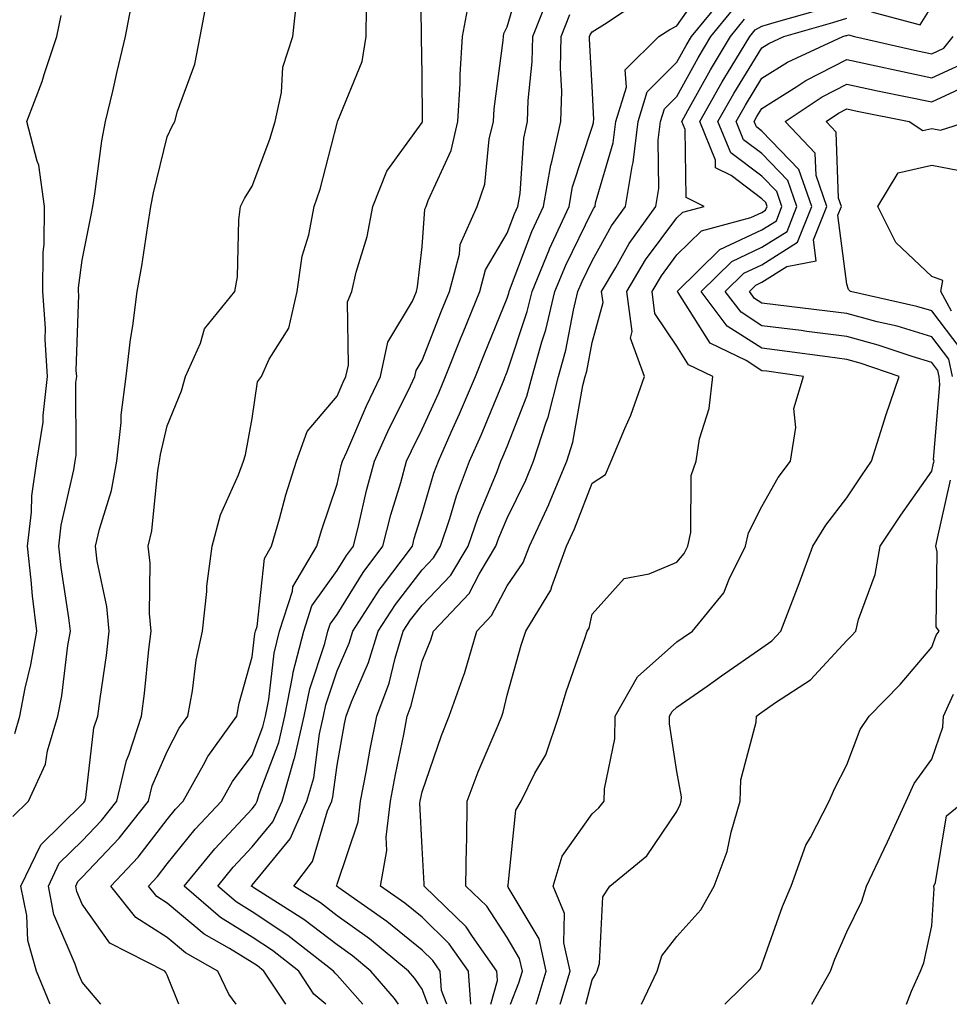
# Model space of a CAD drawing. Units: inches. Extents: x 1026563 to 1029203, y 7234538 to 7237178.
# Drawn here: x 1028371 to 1028480, y 7234538 to 7234654 of the extents above; entities that cross this region are included whole.
import ezdxf

# ---------------------------------------------------------------- set-up
doc = ezdxf.new("R2010")
doc.units = ezdxf.units.IN
doc.header["$MEASUREMENT"] = 0
doc.layers.add('Contour_10267234', color=7, linetype='Continuous', true_color=0x8f7a7d)

msp = doc.modelspace()

# ---------------------------------------------------------------- linework, layer by layer
at = {"layer": 'Contour_10267234'}
for points in [[(1028396.16, 7234538, 2907), (1028395.32, 7234539.19, 2907), (1028394.01, 7234541.92, 2907), (1028390.2, 7234544.06, 2907), (1028388.05, 7234545.87, 2907), (1028384.36, 7234548.23, 2907), (1028381.43, 7234551.92, 2907), (1028384.63, 7234555.34, 2907), (1028388.05, 7234559.77, 2907), (1028389.01, 7234560.96, 2907), (1028389.91, 7234561.92, 2907), (1028392.31, 7234566.18, 2907), (1028392.82, 7234567.16, 2907), (1028396.23, 7234571.92, 2907), (1028396.53, 7234573.44, 2907), (1028398.05, 7234578.92, 2907), (1028398.36, 7234581.62, 2907), (1028398.44, 7234581.92, 2907), (1028398.62, 7234582.48, 2907), (1028399.5, 7234590.48, 2907), (1028400.34, 7234591.92, 2907), (1028401.27, 7234595.14, 2907), (1028402.01, 7234597.96, 2907), (1028403.25, 7234601.92, 2907), (1028404.53, 7234605.43, 2907), (1028408.05, 7234609.59, 2907), (1028408.75, 7234611.23, 2907), (1028409.09, 7234611.92, 2907), (1028409.38, 7234613.25, 2907), (1028409.26, 7234620.7, 2907), (1028409.77, 7234621.92, 2907), (1028410.3, 7234624.17, 2907), (1028411.59, 7234628.38, 2907), (1028412.27, 7234631.92, 2907), (1028413.91, 7234636.06, 2907), (1028418.05, 7234641.81, 2907), (1028418.09, 7234641.89, 2907), (1028418.09, 7234641.96, 2907), (1028418.05, 7234647.4, 2907), (1028417.99, 7234651.86, 2907), (1028417.99, 7234651.97, 2907), (1028417.85, 7234661.73, 2907)], [(1028406.73, 7234538, 2905), (1028405.32, 7234539.2, 2905), (1028403.54, 7234541.92, 2905), (1028400.45, 7234544.32, 2905), (1028398.05, 7234545.9, 2905), (1028394.34, 7234548.2, 2905), (1028390.04, 7234551.92, 2905), (1028393.64, 7234556.32, 2905), (1028398.05, 7234561.03, 2905), (1028398.46, 7234561.52, 2905), (1028398.64, 7234561.92, 2905), (1028398.87, 7234562.74, 2905), (1028401.17, 7234568.8, 2905), (1028401.9, 7234571.92, 2905), (1028402.85, 7234576.73, 2905), (1028402.89, 7234577.08, 2905), (1028404.12, 7234581.92, 2905), (1028405.06, 7234584.91, 2905), (1028408.05, 7234589.07, 2905), (1028409.14, 7234590.83, 2905), (1028409.96, 7234591.92, 2905), (1028410.61, 7234594.48, 2905), (1028411.51, 7234598.47, 2905), (1028412.46, 7234601.92, 2905), (1028414.18, 7234605.79, 2905), (1028416.43, 7234610.3, 2905), (1028417.21, 7234611.92, 2905), (1028417.37, 7234612.61, 2905), (1028418.05, 7234613.78, 2905), (1028420.35, 7234619.62, 2905), (1028421.29, 7234621.92, 2905), (1028422.44, 7234626.32, 2905), (1028422.54, 7234627.44, 2905), (1028424.55, 7234631.92, 2905), (1028425.45, 7234634.53, 2905), (1028425.96, 7234639.84, 2905), (1028426.47, 7234641.92, 2905), (1028426.55, 7234643.42, 2905), (1028427.58, 7234651.46, 2905), (1028427.62, 7234651.92, 2905), (1028427.68, 7234652.28, 2905), (1028428.05, 7234653.07, 2905), (1028430.08, 7234659.89, 2905)], [(1028420.95, 7234538, 2901), (1028420.34, 7234539.64, 2901), (1028420.16, 7234541.92, 2901), (1028419.3, 7234543.17, 2901), (1028418.05, 7234544.38, 2901), (1028413.89, 7234547.76, 2901), (1028408.25, 7234551.72, 2901), (1028408.05, 7234551.86, 2901), (1028407.97, 7234551.92, 2901), (1028408.01, 7234551.97, 2901), (1028408.05, 7234552.13, 2901), (1028410.51, 7234559.47, 2901), (1028410.8, 7234561.92, 2901), (1028411.45, 7234565.33, 2901), (1028411.94, 7234568.02, 2901), (1028412.72, 7234571.92, 2901), (1028414.16, 7234575.81, 2901), (1028414.87, 7234578.74, 2901), (1028415.84, 7234581.92, 2901), (1028416.7, 7234583.26, 2901), (1028418.05, 7234585, 2901), (1028421.45, 7234588.53, 2901), (1028423.48, 7234591.92, 2901), (1028424.63, 7234595.34, 2901), (1028426.88, 7234600.74, 2901), (1028427.31, 7234601.92, 2901), (1028427.54, 7234602.43, 2901), (1028428.05, 7234603.67, 2901), (1028430.39, 7234609.58, 2901), (1028431, 7234611.92, 2901), (1028432.13, 7234616, 2901), (1028432.6, 7234617.38, 2901), (1028433.69, 7234621.92, 2901), (1028434.96, 7234625.02, 2901), (1028438.05, 7234631.35, 2901), (1028438.25, 7234631.71, 2901), (1028438.4, 7234631.92, 2901), (1028438.46, 7234632.34, 2901), (1028440.55, 7234639.42, 2901), (1028440.84, 7234641.92, 2901), (1028442.09, 7234645.96, 2901), (1028441.96, 7234648, 2901), (1028445.92, 7234651.92, 2901), (1028447.21, 7234652.77, 2901), (1028448.05, 7234653.19, 2901), (1028451.66, 7234658.31, 2901)], [(1028374.27, 7234538, 2910), (1028374.22, 7234538.1, 2910), (1028372.68, 7234541.92, 2910), (1028371.64, 7234545.5, 2910), (1028371.51, 7234548.45, 2910), (1028370.82, 7234551.92, 2910), (1028373.19, 7234556.79, 2910), (1028378.05, 7234561.56, 2910), (1028378.23, 7234561.74, 2910), (1028378.36, 7234561.92, 2910), (1028378.46, 7234562.34, 2910), (1028379.42, 7234570.54, 2910), (1028379.89, 7234571.92, 2910), (1028380.14, 7234574.01, 2910), (1028380.9, 7234579.08, 2910), (1028381.23, 7234581.92, 2910), (1028380.96, 7234584.84, 2910), (1028379.79, 7234590.18, 2910), (1028379.59, 7234591.92, 2910), (1028380.06, 7234593.92, 2910), (1028381.49, 7234598.48, 2910), (1028382.13, 7234601.92, 2910), (1028382.62, 7234606.49, 2910), (1028382.62, 7234607.35, 2910), (1028383.23, 7234611.92, 2910), (1028383.71, 7234616.26, 2910), (1028384.01, 7234617.88, 2910), (1028384.51, 7234621.92, 2910), (1028385.06, 7234624.92, 2910), (1028385.75, 7234629.63, 2910), (1028386.14, 7234631.92, 2910), (1028386.43, 7234633.54, 2910), (1028388.05, 7234640.1, 2910), (1028388.62, 7234641.36, 2910), (1028388.93, 7234641.92, 2910), (1028389.26, 7234643.12, 2910), (1028391.29, 7234648.68, 2910), (1028391.94, 7234651.92, 2910), (1028392.84, 7234656.71, 2910)], [(1028380.22, 7234538, 2909), (1028378.05, 7234540.6, 2909), (1028377.64, 7234541.51, 2909), (1028377.48, 7234541.92, 2909), (1028377.23, 7234542.73, 2909), (1028374.71, 7234548.59, 2909), (1028374.07, 7234551.92, 2909), (1028375.35, 7234554.62, 2909), (1028378.05, 7234557.25, 2909), (1028380.32, 7234559.65, 2909), (1028382.11, 7234561.92, 2909), (1028383.25, 7234566.71, 2909), (1028383.56, 7234567.44, 2909), (1028385.04, 7234571.92, 2909), (1028385.39, 7234574.59, 2909), (1028385.9, 7234579.77, 2909), (1028386.17, 7234581.92, 2909), (1028385.98, 7234584, 2909), (1028386.04, 7234589.92, 2909), (1028385.8, 7234591.92, 2909), (1028386.23, 7234593.74, 2909), (1028386.96, 7234600.82, 2909), (1028387.15, 7234601.92, 2909), (1028387.25, 7234602.73, 2909), (1028388.05, 7234606.1, 2909), (1028389.75, 7234610.22, 2909), (1028390.2, 7234611.92, 2909), (1028391.96, 7234615.82, 2909), (1028392.44, 7234617.53, 2909), (1028396.02, 7234621.92, 2909), (1028396.31, 7234623.65, 2909), (1028396.47, 7234630.34, 2909), (1028396.68, 7234631.92, 2909), (1028397.13, 7234632.84, 2909), (1028398.05, 7234634.3, 2909), (1028400.12, 7234639.85, 2909), (1028400.75, 7234641.92, 2909), (1028401.49, 7234645.35, 2909), (1028401.66, 7234648.31, 2909), (1028402.82, 7234651.92, 2909), (1028403.34, 7234656.63, 2909)], [(1028402.01, 7234538, 2906), (1028399.44, 7234541.92, 2906), (1028398.66, 7234542.53, 2906), (1028398.05, 7234542.94, 2906), (1028395.39, 7234544.58, 2906), (1028392.39, 7234546.26, 2906), (1028388.05, 7234549.91, 2906), (1028386.82, 7234550.69, 2906), (1028385.84, 7234551.92, 2906), (1028386.92, 7234553.05, 2906), (1028388.05, 7234554.53, 2906), (1028391.35, 7234558.62, 2906), (1028394.42, 7234561.92, 2906), (1028395.73, 7234564.23, 2906), (1028398.05, 7234567.31, 2906), (1028399.32, 7234570.65, 2906), (1028399.61, 7234571.92, 2906), (1028400, 7234573.87, 2906), (1028400.63, 7234579.34, 2906), (1028401.27, 7234581.92, 2906), (1028402.78, 7234586.65, 2906), (1028402.84, 7234587.14, 2906), (1028405.67, 7234591.92, 2906), (1028406.19, 7234593.78, 2906), (1028408.05, 7234599.22, 2906), (1028408.54, 7234601.43, 2906), (1028408.67, 7234601.92, 2906), (1028409.18, 7234603.05, 2906), (1028411.49, 7234608.47, 2906), (1028413.15, 7234611.92, 2906), (1028414.03, 7234615.93, 2906), (1028416.92, 7234620.79, 2906), (1028417.39, 7234621.92, 2906), (1028417.52, 7234622.46, 2906), (1028418.05, 7234627.18, 2906), (1028418.38, 7234631.6, 2906), (1028418.52, 7234631.92, 2906), (1028418.77, 7234632.63, 2906), (1028421.47, 7234638.5, 2906), (1028422.27, 7234641.92, 2906), (1028422.52, 7234646.4, 2906), (1028422.52, 7234647.45, 2906), (1028422.82, 7234651.92, 2906), (1028423.62, 7234656.35, 2906)], [(1028411.08, 7234538, 2904), (1028408.05, 7234541.45, 2904), (1028407.8, 7234541.67, 2904), (1028407.64, 7234541.92, 2904), (1028402.25, 7234546.11, 2904), (1028398.05, 7234548.88, 2904), (1028396.17, 7234550.05, 2904), (1028394.01, 7234551.92, 2904), (1028395.82, 7234554.15, 2904), (1028398.05, 7234556.52, 2904), (1028400.49, 7234559.49, 2904), (1028401.57, 7234561.92, 2904), (1028403.01, 7234566.88, 2904), (1028403.03, 7234566.94, 2904), (1028404.16, 7234571.92, 2904), (1028404.83, 7234575.15, 2904), (1028406.6, 7234580.46, 2904), (1028406.96, 7234581.92, 2904), (1028407.23, 7234582.74, 2904), (1028408.05, 7234583.89, 2904), (1028411.12, 7234588.85, 2904), (1028413.42, 7234591.92, 2904), (1028414.36, 7234595.6, 2904), (1028415.55, 7234599.42, 2904), (1028416.23, 7234601.92, 2904), (1028416.8, 7234603.17, 2904), (1028418.05, 7234605.69, 2904), (1028420, 7234609.97, 2904), (1028420.82, 7234611.92, 2904), (1028422.66, 7234616.54, 2904), (1028422.87, 7234617.09, 2904), (1028424.83, 7234621.92, 2904), (1028425.51, 7234624.47, 2904), (1028428.05, 7234628.76, 2904), (1028428.93, 7234631.05, 2904), (1028429.32, 7234631.92, 2904), (1028429.59, 7234633.45, 2904), (1028430.02, 7234639.95, 2904), (1028430.47, 7234641.92, 2904), (1028430.55, 7234644.41, 2904), (1028431.02, 7234648.95, 2904), (1028431.08, 7234651.92, 2904), (1028433.05, 7234656.92, 2904)], [(1028418.73, 7234538, 2902), (1028418.05, 7234539.79, 2902), (1028417.19, 7234541.05, 2902), (1028416.43, 7234541.92, 2902), (1028411.84, 7234545.71, 2902), (1028408.05, 7234548.43, 2902), (1028406.08, 7234549.94, 2902), (1028402.95, 7234551.92, 2902), (1028405.16, 7234554.82, 2902), (1028406.92, 7234560.78, 2902), (1028407.41, 7234561.92, 2902), (1028407.56, 7234562.41, 2902), (1028408.05, 7234566.16, 2902), (1028408.93, 7234571.03, 2902), (1028409.1, 7234571.92, 2902), (1028409.75, 7234573.61, 2902), (1028411.74, 7234578.24, 2902), (1028412.87, 7234581.92, 2902), (1028414.91, 7234585.06, 2902), (1028418.05, 7234589.15, 2902), (1028419.4, 7234590.56, 2902), (1028420.22, 7234591.92, 2902), (1028421.33, 7234595.19, 2902), (1028422.11, 7234597.86, 2902), (1028423.64, 7234601.92, 2902), (1028425, 7234604.98, 2902), (1028427.7, 7234611.56, 2902), (1028427.84, 7234611.92, 2902), (1028427.89, 7234612.07, 2902), (1028428.05, 7234612.44, 2902), (1028430.41, 7234619.55, 2902), (1028431, 7234621.92, 2902), (1028433.03, 7234626.91, 2902), (1028433.05, 7234626.92, 2902), (1028435.34, 7234631.92, 2902), (1028435.75, 7234634.23, 2902), (1028438.05, 7234641.27, 2902), (1028438.21, 7234641.77, 2902), (1028438.23, 7234641.92, 2902), (1028438.28, 7234642.16, 2902), (1028438.05, 7234646.05, 2902), (1028437.74, 7234651.62, 2902), (1028437.76, 7234651.92, 2902), (1028437.84, 7234652.13, 2902), (1028438.05, 7234652.49, 2902), (1028439.53, 7234653.39, 2902), (1028443.79, 7234656.19, 2902)], [(1028423.77, 7234538, 2900), (1028423.5, 7234541.92, 2900), (1028421.25, 7234545.12, 2900), (1028418.05, 7234548.25, 2900), (1028416.02, 7234549.9, 2900), (1028413.15, 7234551.92, 2900), (1028413.89, 7234556.09, 2900), (1028413.81, 7234557.67, 2900), (1028414.32, 7234561.92, 2900), (1028414.91, 7234565.05, 2900), (1028415.88, 7234569.76, 2900), (1028416.31, 7234571.92, 2900), (1028416.78, 7234573.19, 2900), (1028418.05, 7234578.41, 2900), (1028419.09, 7234580.89, 2900), (1028419.38, 7234581.92, 2900), (1028423.6, 7234586.37, 2900), (1028424.77, 7234588.64, 2900), (1028426.74, 7234591.92, 2900), (1028427.07, 7234592.9, 2900), (1028428.05, 7234595.24, 2900), (1028430.26, 7234599.71, 2900), (1028431.17, 7234601.92, 2900), (1028432.66, 7234606.52, 2900), (1028432.87, 7234607.1, 2900), (1028434.12, 7234611.92, 2900), (1028434.98, 7234614.99, 2900), (1028435.86, 7234619.72, 2900), (1028436.39, 7234621.92, 2900), (1028436.88, 7234623.1, 2900), (1028438.05, 7234625.52, 2900), (1028440.34, 7234629.63, 2900), (1028441.98, 7234631.92, 2900), (1028442.76, 7234636.64, 2900), (1028442.89, 7234637.08, 2900), (1028443.48, 7234641.92, 2900), (1028444.55, 7234645.42, 2900), (1028448.05, 7234648.89, 2900), (1028449.12, 7234650.85, 2900), (1028449.77, 7234651.92, 2900), (1028453.48, 7234656.48, 2900)], [(1028369.87, 7234560.1, 2911), (1028371.74, 7234561.92, 2911), (1028373.71, 7234566.25, 2911), (1028373.95, 7234567.82, 2911), (1028375.16, 7234571.92, 2911), (1028375.63, 7234574.33, 2911), (1028376.37, 7234580.24, 2911), (1028376.66, 7234581.92, 2911), (1028376.47, 7234583.5, 2911), (1028375.57, 7234589.43, 2911), (1028375.28, 7234591.92, 2911), (1028375.57, 7234594.4, 2911), (1028377.07, 7234600.93, 2911), (1028377.21, 7234601.92, 2911), (1028377.33, 7234602.65, 2911), (1028377.31, 7234611.18, 2911), (1028377.41, 7234611.92, 2911), (1028377.35, 7234612.61, 2911), (1028377.64, 7234621.51, 2911), (1028377.62, 7234621.92, 2911), (1028377.62, 7234622.35, 2911), (1028378.05, 7234625.6, 2911), (1028379.1, 7234630.88, 2911), (1028379.28, 7234631.92, 2911), (1028379.53, 7234633.41, 2911), (1028380.35, 7234639.63, 2911), (1028380.8, 7234641.92, 2911), (1028381.64, 7234645.51, 2911), (1028382.17, 7234647.79, 2911), (1028383.13, 7234651.92, 2911), (1028383.91, 7234656.06, 2911)], [(1028389.4, 7234538, 2908), (1028388.05, 7234541.44, 2908), (1028387.89, 7234541.76, 2908), (1028387.76, 7234541.92, 2908), (1028381.31, 7234545.18, 2908), (1028378.05, 7234549.8, 2908), (1028377.41, 7234551.29, 2908), (1028377.29, 7234551.92, 2908), (1028377.54, 7234552.44, 2908), (1028378.05, 7234552.95, 2908), (1028382.41, 7234557.56, 2908), (1028385.84, 7234561.92, 2908), (1028386.27, 7234563.7, 2908), (1028388.05, 7234567.76, 2908), (1028389.46, 7234570.51, 2908), (1028390.47, 7234571.92, 2908), (1028391.02, 7234574.9, 2908), (1028391.47, 7234578.5, 2908), (1028392.21, 7234581.92, 2908), (1028392.72, 7234586.59, 2908), (1028392.72, 7234587.24, 2908), (1028393.34, 7234591.92, 2908), (1028394.34, 7234595.62, 2908), (1028396.43, 7234600.31, 2908), (1028397.01, 7234601.92, 2908), (1028397.27, 7234602.69, 2908), (1028398.05, 7234606.95, 2908), (1028398.69, 7234611.29, 2908), (1028399.16, 7234611.92, 2908), (1028400.06, 7234613.93, 2908), (1028402.37, 7234617.61, 2908), (1028403.34, 7234621.92, 2908), (1028403.93, 7234626.05, 2908), (1028404.71, 7234628.59, 2908), (1028405.35, 7234631.92, 2908), (1028406.04, 7234633.94, 2908), (1028408.05, 7234641.72, 2908), (1028408.09, 7234641.88, 2908), (1028408.11, 7234641.92, 2908), (1028408.13, 7234642.01, 2908), (1028410.98, 7234648.99, 2908), (1028411.45, 7234651.92, 2908), (1028411.51, 7234655.37, 2908)], [(1028426.12, 7234538, 2899), (1028426.92, 7234540.79, 2899), (1028426.84, 7234541.92, 2899), (1028423.99, 7234545.97, 2899), (1028423.25, 7234547.13, 2899), (1028418.3, 7234551.92, 2899), (1028418.3, 7234552.18, 2899), (1028418.05, 7234556.43, 2899), (1028417.8, 7234561.67, 2899), (1028417.82, 7234561.92, 2899), (1028417.85, 7234562.11, 2899), (1028418.05, 7234563.02, 2899), (1028420.34, 7234569.64, 2899), (1028421.25, 7234571.92, 2899), (1028423.01, 7234576.88, 2899), (1028423.03, 7234576.94, 2899), (1028424.5, 7234581.92, 2899), (1028426.23, 7234583.75, 2899), (1028428.05, 7234587.28, 2899), (1028429.96, 7234590, 2899), (1028430.69, 7234591.92, 2899), (1028432.95, 7234596.83, 2899), (1028433.01, 7234596.95, 2899), (1028435.08, 7234601.92, 2899), (1028435.8, 7234604.18, 2899), (1028436.98, 7234610.85, 2899), (1028437.25, 7234611.92, 2899), (1028437.42, 7234612.55, 2899), (1028438.05, 7234615.92, 2899), (1028439.36, 7234620.61, 2899), (1028439.18, 7234621.92, 2899), (1028440.84, 7234624.72, 2899), (1028442.42, 7234627.55, 2899), (1028445.57, 7234631.92, 2899), (1028445.92, 7234634.05, 2899), (1028445.84, 7234639.71, 2899), (1028446.12, 7234641.92, 2899), (1028446.57, 7234643.4, 2899), (1028448.05, 7234644.88, 2899), (1028450.55, 7234649.42, 2899), (1028452.05, 7234651.92, 2899), (1028454.75, 7234655.23, 2899)], [(1028431.46, 7234538, 2897), (1028431.6, 7234538.38, 2897), (1028432.66, 7234541.92, 2897), (1028431.82, 7234545.7, 2897), (1028428.19, 7234551.79, 2897), (1028428.13, 7234551.92, 2897), (1028428.17, 7234552.03, 2897), (1028429.1, 7234560.86, 2897), (1028429.71, 7234561.92, 2897), (1028431.33, 7234565.21, 2897), (1028432.6, 7234567.37, 2897), (1028434.14, 7234571.92, 2897), (1028435.06, 7234574.91, 2897), (1028437.19, 7234581.07, 2897), (1028437.48, 7234581.92, 2897), (1028437.7, 7234582.28, 2897), (1028438.05, 7234583.92, 2897), (1028441.84, 7234588.13, 2897), (1028444.79, 7234588.66, 2897), (1028448.05, 7234590.05, 2897), (1028448.91, 7234591.06, 2897), (1028449.34, 7234591.92, 2897), (1028449.69, 7234593.55, 2897), (1028449.71, 7234600.26, 2897), (1028450.3, 7234601.92, 2897), (1028450.71, 7234604.58, 2897), (1028451.84, 7234608.13, 2897), (1028452.25, 7234611.92, 2897), (1028449.42, 7234613.29, 2897), (1028448.05, 7234615.46, 2897), (1028445.45, 7234619.32, 2897), (1028445.12, 7234621.92, 2897), (1028446.21, 7234623.77, 2897), (1028448.05, 7234626.23, 2897), (1028450.92, 7234629.04, 2897), (1028456.74, 7234630.61, 2897), (1028458.05, 7234631.22, 2897), (1028458.48, 7234631.49, 2897), (1028458.66, 7234631.92, 2897), (1028458.5, 7234632.37, 2897), (1028458.05, 7234632.83, 2897), (1028454.42, 7234635.56, 2897), (1028452.6, 7234636.48, 2897), (1028452.6, 7234637.38, 2897), (1028450.75, 7234641.92, 2897), (1028453.38, 7234646.59, 2897), (1028454.44, 7234648.31, 2897), (1028456.62, 7234651.92, 2897), (1028457.27, 7234652.71, 2897), (1028458.05, 7234653.13, 2897), (1028459.77, 7234653.65, 2897), (1028464.89, 7234655.09, 2897)], [(1028470.96, 7234654.83, 2896), (1028476.68, 7234653.29, 2896), (1028478.05, 7234655.5, 2896)], [(1028370.1, 7234569.88, 2912), (1028370.71, 7234571.92, 2912), (1028371.35, 7234575.22, 2912), (1028372.01, 7234577.95, 2912), (1028372.72, 7234581.92, 2912), (1028372.21, 7234586.08, 2912), (1028372.05, 7234587.92, 2912), (1028371.6, 7234591.92, 2912), (1028372.07, 7234595.94, 2912), (1028372.13, 7234597.84, 2912), (1028372.72, 7234601.92, 2912), (1028373.44, 7234606.54, 2912), (1028373.44, 7234607.3, 2912), (1028373.97, 7234611.92, 2912), (1028373.69, 7234616.27, 2912), (1028373.73, 7234617.61, 2912), (1028373.4, 7234621.92, 2912), (1028373.44, 7234626.53, 2912), (1028373.56, 7234627.43, 2912), (1028373.6, 7234631.92, 2912), (1028372.93, 7234636.8, 2912), (1028372.74, 7234637.24, 2912), (1028371.53, 7234641.92, 2912), (1028373.34, 7234646.63, 2912), (1028373.58, 7234647.44, 2912), (1028375.06, 7234651.92, 2912), (1028375.57, 7234654.4, 2912)], [(1028415.27, 7234538, 2903), (1028414.81, 7234538.68, 2903), (1028412.01, 7234541.92, 2903), (1028409.85, 7234543.72, 2903), (1028408.05, 7234545.01, 2903), (1028404.12, 7234547.99, 2903), (1028398.25, 7234551.72, 2903), (1028398.05, 7234551.85, 2903), (1028398.01, 7234551.88, 2903), (1028397.95, 7234551.92, 2903), (1028398.01, 7234551.97, 2903), (1028398.05, 7234552.02, 2903), (1028402.52, 7234557.46, 2903), (1028404.5, 7234561.92, 2903), (1028405.3, 7234564.67, 2903), (1028405.98, 7234569.84, 2903), (1028406.45, 7234571.92, 2903), (1028406.72, 7234573.26, 2903), (1028408.05, 7234577.25, 2903), (1028409.46, 7234580.51, 2903), (1028409.89, 7234581.92, 2903), (1028413.09, 7234586.88, 2903), (1028413.38, 7234587.25, 2903), (1028416.9, 7234591.92, 2903), (1028417.13, 7234592.84, 2903), (1028418.05, 7234595.82, 2903), (1028419.44, 7234600.52, 2903), (1028419.96, 7234601.92, 2903), (1028421.49, 7234605.36, 2903), (1028422.46, 7234607.51, 2903), (1028424.34, 7234611.92, 2903), (1028425.39, 7234614.58, 2903), (1028428.05, 7234621.14, 2903), (1028428.25, 7234621.72, 2903), (1028428.28, 7234621.92, 2903), (1028428.46, 7234622.33, 2903), (1028430.98, 7234628.99, 2903), (1028432.33, 7234631.92, 2903), (1028433.19, 7234636.79, 2903), (1028433.3, 7234637.17, 2903), (1028434.38, 7234641.92, 2903), (1028434.48, 7234645.48, 2903), (1028434.34, 7234648.2, 2903), (1028434.42, 7234651.92, 2903), (1028435.45, 7234654.53, 2903)], [(1028428.44, 7234538, 2898), (1028429.44, 7234540.54, 2898), (1028429.85, 7234541.92, 2898), (1028429.51, 7234543.38, 2898), (1028428.05, 7234545.85, 2898), (1028425.67, 7234549.54, 2898), (1028423.21, 7234551.92, 2898), (1028423.26, 7234556.71, 2898), (1028423.3, 7234557.16, 2898), (1028423.34, 7234561.92, 2898), (1028424.63, 7234565.35, 2898), (1028427, 7234570.87, 2898), (1028427.42, 7234571.92, 2898), (1028427.58, 7234572.38, 2898), (1028428.05, 7234574.41, 2898), (1028429.71, 7234580.26, 2898), (1028430.26, 7234581.92, 2898), (1028433.21, 7234586.75, 2898), (1028433.3, 7234587.17, 2898), (1028435.06, 7234591.92, 2898), (1028436, 7234593.96, 2898), (1028438.05, 7234599.35, 2898), (1028439.63, 7234600.35, 2898), (1028440.32, 7234601.92, 2898), (1028441.9, 7234605.77, 2898), (1028442.62, 7234607.35, 2898), (1028444.24, 7234611.92, 2898), (1028442.56, 7234616.43, 2898), (1028442.78, 7234617.19, 2898), (1028442.15, 7234621.92, 2898), (1028444.36, 7234625.62, 2898), (1028448.05, 7234630.57, 2898), (1028448.73, 7234631.24, 2898), (1028451.25, 7234631.92, 2898), (1028449.12, 7234632.99, 2898), (1028449.01, 7234640.97, 2898), (1028448.62, 7234641.92, 2898), (1028449.34, 7234643.21, 2898), (1028451.98, 7234648, 2898), (1028454.34, 7234651.92, 2898), (1028456, 7234653.97, 2898)], [(1028434.31, 7234538, 2896), (1028434.38, 7234538.25, 2896), (1028435.47, 7234541.92, 2896), (1028434.75, 7234545.22, 2896), (1028434.81, 7234548.68, 2896), (1028433.46, 7234551.92, 2896), (1028434.55, 7234555.43, 2896), (1028438.05, 7234560.42, 2896), (1028438.85, 7234561.11, 2896), (1028439.46, 7234561.92, 2896), (1028439.5, 7234563.38, 2896), (1028440.73, 7234569.25, 2896), (1028440.76, 7234571.92, 2896), (1028443.42, 7234576.54, 2896), (1028448.05, 7234580.66, 2896), (1028448.79, 7234581.18, 2896), (1028449.87, 7234581.92, 2896), (1028453.56, 7234586.42, 2896), (1028454.18, 7234588.04, 2896), (1028456.12, 7234591.92, 2896), (1028456.45, 7234593.51, 2896), (1028458.05, 7234596.6, 2896), (1028459.96, 7234600.01, 2896), (1028461.41, 7234601.92, 2896), (1028462.03, 7234605.91, 2896), (1028461.82, 7234608.14, 2896), (1028462.93, 7234611.92, 2896), (1028458.64, 7234612.52, 2896), (1028458.05, 7234612.58, 2896), (1028456.21, 7234613.77, 2896), (1028451.96, 7234615.83, 2896), (1028448.17, 7234621.81, 2896), (1028448.07, 7234621.92, 2896), (1028453.09, 7234626.87, 2896), (1028458.05, 7234629.17, 2896), (1028459.75, 7234630.23, 2896), (1028460.39, 7234631.92, 2896), (1028459.81, 7234633.67, 2896), (1028458.05, 7234635.48, 2896), (1028454.38, 7234638.24, 2896), (1028452.87, 7234641.92, 2896), (1028454.75, 7234645.23, 2896), (1028458.05, 7234650.59, 2896), (1028458.87, 7234651.11, 2896), (1028460.63, 7234651.92, 2896), (1028466.41, 7234653.56, 2896), (1028468.05, 7234654.07, 2896)], [(1028437.33, 7234538, 2895), (1028438.05, 7234540.88, 2895), (1028438.46, 7234541.5, 2895), (1028438.66, 7234541.92, 2895), (1028438.93, 7234542.8, 2895), (1028439.32, 7234550.65, 2895), (1028440.16, 7234551.92, 2895), (1028444.5, 7234555.47, 2895), (1028448.05, 7234560.69, 2895), (1028448.44, 7234561.53, 2895), (1028448.56, 7234561.92, 2895), (1028448.58, 7234562.44, 2895), (1028448.05, 7234565.4, 2895), (1028447.15, 7234571.03, 2895), (1028447.17, 7234571.92, 2895), (1028447.5, 7234572.48, 2895), (1028448.05, 7234572.97, 2895), (1028451.59, 7234575.46, 2895), (1028453.3, 7234576.67, 2895), (1028458.05, 7234579.96, 2895), (1028459.2, 7234580.77, 2895), (1028460.28, 7234581.92, 2895), (1028461.64, 7234585.51, 2895), (1028462.42, 7234587.55, 2895), (1028464.03, 7234591.92, 2895), (1028465.55, 7234594.42, 2895), (1028468.05, 7234597.62, 2895), (1028469.75, 7234600.22, 2895), (1028470.94, 7234601.92, 2895), (1028472.29, 7234606.17, 2895), (1028472.64, 7234607.32, 2895), (1028474.18, 7234611.92, 2895), (1028469.61, 7234613.49, 2895), (1028468.05, 7234613.91, 2895), (1028465.76, 7234614.21, 2895), (1028461, 7234614.86, 2895), (1028458.05, 7234615.23, 2895), (1028453.97, 7234617.84, 2895), (1028450.9, 7234621.92, 2895), (1028454.5, 7234625.46, 2895), (1028458.05, 7234627.11, 2895), (1028461, 7234628.97, 2895), (1028462.15, 7234631.92, 2895), (1028461.1, 7234634.98, 2895), (1028458.05, 7234638.14, 2895), (1028455.88, 7234639.76, 2895), (1028455, 7234641.92, 2895), (1028456.1, 7234643.86, 2895), (1028458.05, 7234647.02, 2895), (1028461.06, 7234648.91, 2895), (1028467.58, 7234651.92, 2895), (1028467.95, 7234652.03, 2895), (1028468.05, 7234652.06, 2895), (1028468.25, 7234652.11, 2895), (1028468.93, 7234651.92, 2895), (1028476.37, 7234650.25, 2895), (1028478.05, 7234649.9, 2895), (1028479.44, 7234650.54, 2895), (1028480.57, 7234651.92, 2895)], [(1028443.88, 7234538, 2894), (1028445.73, 7234541.92, 2894), (1028446.27, 7234543.71, 2894), (1028448.05, 7234545.98, 2894), (1028450.86, 7234549.11, 2894), (1028452.41, 7234551.92, 2894), (1028453.97, 7234556, 2894), (1028454.42, 7234558.28, 2894), (1028455.47, 7234561.92, 2894), (1028455.55, 7234564.41, 2894), (1028457.35, 7234571.22, 2894), (1028457.39, 7234571.92, 2894), (1028457.78, 7234572.19, 2894), (1028458.05, 7234572.39, 2894), (1028459.65, 7234573.53, 2894), (1028463.75, 7234576.21, 2894), (1028468.05, 7234580.81, 2894), (1028468.6, 7234581.36, 2894), (1028469.09, 7234581.92, 2894), (1028469.42, 7234583.28, 2894), (1028471.37, 7234588.6, 2894), (1028471.96, 7234591.92, 2894), (1028474.38, 7234595.59, 2894), (1028478.05, 7234600.75, 2894), (1028478.26, 7234601.71, 2894), (1028478.3, 7234601.92, 2894), (1028478.26, 7234602.14, 2894), (1028478.99, 7234610.97, 2894), (1028478.89, 7234611.92, 2894), (1028478.75, 7234612.62, 2894), (1028478.05, 7234613.55, 2894), (1028475.73, 7234614.25, 2894), (1028471.74, 7234615.61, 2894), (1028468.05, 7234616.61, 2894), (1028463.34, 7234617.21, 2894), (1028462.68, 7234617.3, 2894), (1028458.05, 7234617.88, 2894), (1028455.59, 7234619.46, 2894), (1028453.73, 7234621.92, 2894), (1028455.9, 7234624.07, 2894), (1028458.05, 7234625.05, 2894), (1028462.25, 7234627.71, 2894), (1028463.91, 7234631.92, 2894), (1028462.41, 7234636.29, 2894), (1028458.05, 7234640.79, 2894), (1028457.41, 7234641.28, 2894), (1028457.15, 7234641.92, 2894), (1028457.46, 7234642.5, 2894), (1028458.05, 7234643.44, 2894), (1028462.15, 7234646.03, 2894), (1028463.23, 7234646.74, 2894), (1028468.05, 7234649.21, 2894), (1028471.51, 7234648.47, 2894), (1028474.03, 7234647.91, 2894), (1028478.05, 7234647.07, 2894), (1028481.37, 7234648.6, 2894)], [(1028480.47, 7234611.92, 2893), (1028480.06, 7234613.93, 2893), (1028478.05, 7234616.58, 2893), (1028473.95, 7234617.82, 2893), (1028471.62, 7234618.35, 2893), (1028468.05, 7234619.31, 2893), (1028465.75, 7234619.61, 2893), (1028459.65, 7234620.33, 2893), (1028458.05, 7234620.52, 2893), (1028457.19, 7234621.07, 2893), (1028456.57, 7234621.92, 2893), (1028457.31, 7234622.66, 2893), (1028458.05, 7234623, 2893), (1028460.98, 7234624.85, 2893), (1028464.44, 7234625.53, 2893), (1028464.12, 7234627.99, 2893), (1028465.67, 7234631.92, 2893), (1028464.42, 7234635.55, 2893), (1028464.32, 7234638.19, 2893), (1028460.8, 7234641.92, 2893), (1028465.14, 7234644.82, 2893), (1028468.05, 7234646.3, 2893), (1028471.66, 7234645.53, 2893), (1028475.14, 7234644.84, 2893), (1028478.05, 7234644.22, 2893), (1028482.35, 7234646.22, 2893)], [(1028481.37, 7234615.24, 2892), (1028478.05, 7234619.62, 2892), (1028476.27, 7234620.15, 2892), (1028468.48, 7234621.92, 2892), (1028468.25, 7234622.13, 2892), (1028468.05, 7234622.77, 2892), (1028467, 7234630.88, 2892), (1028467.41, 7234631.92, 2892), (1028467.07, 7234632.89, 2892), (1028466.78, 7234640.66, 2892), (1028465.61, 7234641.92, 2892), (1028467.07, 7234642.9, 2892), (1028468.05, 7234643.4, 2892), (1028469.26, 7234643.14, 2892), (1028475.37, 7234641.92, 2892), (1028477, 7234640.87, 2892), (1028478.05, 7234641.11, 2892), (1028479.05, 7234640.91, 2892), (1028482.27, 7234641.92, 2892)], [(1028480.37, 7234619.61, 2891), (1028479.09, 7234621.92, 2891), (1028479.34, 7234623.21, 2891), (1028478.05, 7234623.69, 2891), (1028473.81, 7234627.67, 2891), (1028471.68, 7234631.92, 2891), (1028474.1, 7234635.87, 2891), (1028478.05, 7234636.77, 2891), (1028482.13, 7234635.99, 2891)], [(1028453.7, 7234538, 2893), (1028457.64, 7234541.92, 2893), (1028457.84, 7234542.14, 2893), (1028458.05, 7234542.64, 2893), (1028460.47, 7234549.5, 2893), (1028461.47, 7234551.92, 2893), (1028463.23, 7234556.73, 2893), (1028463.77, 7234557.64, 2893), (1028465.98, 7234561.92, 2893), (1028466.6, 7234563.36, 2893), (1028468.05, 7234566.19, 2893), (1028469.61, 7234570.36, 2893), (1028470.65, 7234571.92, 2893), (1028474.3, 7234575.66, 2893), (1028478.05, 7234580.05, 2893), (1028478.54, 7234581.44, 2893), (1028478.89, 7234581.92, 2893), (1028478.56, 7234582.43, 2893), (1028478.69, 7234591.28, 2893), (1028478.52, 7234591.92, 2893), (1028478.64, 7234592.52, 2893), (1028480.26, 7234599.71, 2893)], [(1028463.92, 7234538, 2892), (1028466.12, 7234541.92, 2892), (1028466.64, 7234543.32, 2892), (1028468.05, 7234546.55, 2892), (1028469.81, 7234550.15, 2892), (1028470.35, 7234551.92, 2892), (1028472.42, 7234556.3, 2892), (1028472.84, 7234557.13, 2892), (1028475.02, 7234561.92, 2892), (1028475.98, 7234563.99, 2892), (1028478.05, 7234566.84, 2892), (1028479.32, 7234570.64, 2892), (1028479.42, 7234571.92, 2892), (1028480.61, 7234574.49, 2892)], [(1028475.06, 7234538, 2891), (1028475.67, 7234539.54, 2891), (1028476.7, 7234541.92, 2891), (1028477.09, 7234542.88, 2891), (1028478.05, 7234547.22, 2891), (1028478.32, 7234551.65, 2891), (1028478.28, 7234551.92, 2891), (1028478.46, 7234552.33, 2891), (1028479.79, 7234560.17, 2891), (1028481.88, 7234561.92, 2891)]]:
    msp.add_polyline3d(points, dxfattribs=at)

doc.saveas('drawing.dxf')
